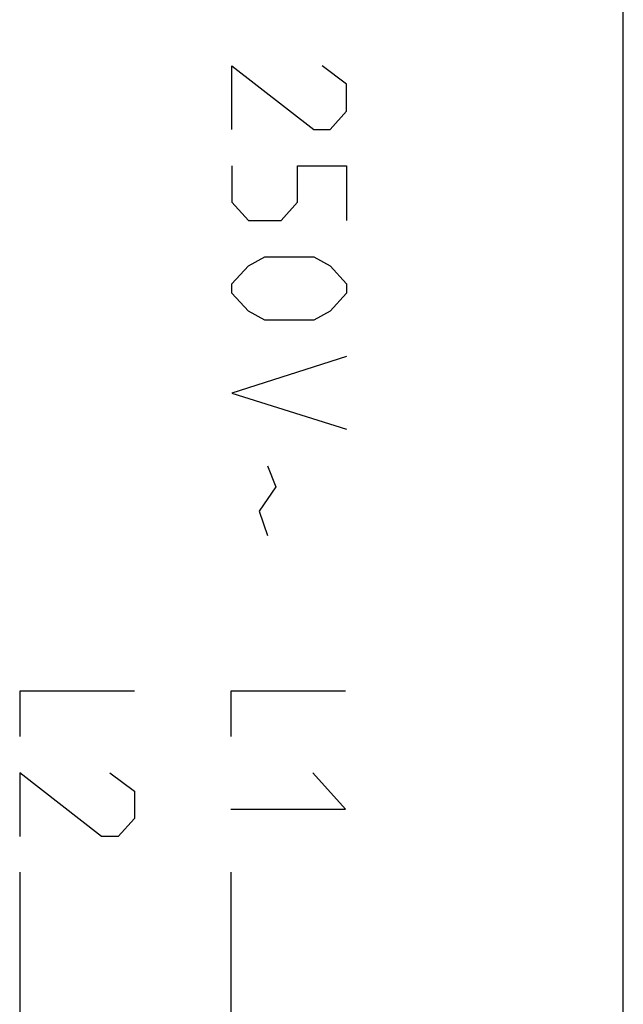
# Model space of a CAD drawing. Units: millimetres. Extents: x -59 to 71, y -24 to 46.
# Drawn here: x 47 to 57, y -8 to 9 of the extents above; entities that cross this region are included whole.
import ezdxf

# ---------------------------------------------------------------- set-up
doc = ezdxf.new("R2010")
doc.units = ezdxf.units.MM
doc.header["$LTSCALE"] = 16.335
doc.layers.add('218', color=7, linetype='CONTINUOUS')
doc.layers.add('RACCORDO', color=7, linetype='CONTINUOUS')

msp = doc.modelspace()

# ---------------------------------------------------------------- linework, layer by layer
at = {"layer": '218', "color": 7, "linetype": 'CONTINUOUS'}
msp.add_line((56.903, -17.672), (56.903, 17.672), dxfattribs=at)
at = {"layer": '218', "color": 250, "linetype": 'CONTINUOUS'}
for p, q in [((50.42, 6.811), (50.42, 7.865)), ((50.42, 7.865), (51.777, 6.811)), ((52.32, 7.564), (51.913, 7.865)), ((52.32, 7.112), (52.32, 7.564)), ((52.048, 6.811), (52.32, 7.112)), ((51.777, 6.811), (52.048, 6.811)), ((50.42, 6.208), (50.42, 5.606)), ((51.506, 5.606), (51.506, 6.208)), ((51.506, 6.208), (52.32, 6.208)), ((52.32, 6.208), (52.32, 5.304)), ((50.42, 5.606), (50.691, 5.304)), ((51.234, 5.304), (51.506, 5.606)), ((50.691, 5.304), (51.234, 5.304)), ((50.691, 4.551), (50.963, 4.702)), ((50.963, 4.702), (51.777, 4.702)), ((51.777, 4.702), (52.048, 4.551)), ((50.42, 4.25), (50.691, 4.551)), ((52.048, 4.551), (52.32, 4.25)), ((50.42, 4.099), (50.42, 4.25)), ((52.32, 4.25), (52.32, 4.099)), ((50.691, 3.798), (50.42, 4.099)), ((52.32, 4.099), (52.048, 3.798)), ((50.963, 3.647), (50.691, 3.798)), ((52.048, 3.798), (51.777, 3.647)), ((51.777, 3.647), (50.963, 3.647)), ((52.32, 3.045), (50.42, 2.442)), ((50.42, 2.442), (52.32, 1.84)), ((51.008, 1.237), (51.144, 0.886)), ((51.144, 0.886), (50.872, 0.484)), ((50.872, 0.484), (51.008, 0.082)), ((46.903, -2.5), (46.903, -3.253)), ((48.803, -2.5), (46.903, -2.5)), ((52.303, -2.5), (50.403, -2.5)), ((50.403, -2.5), (50.403, -3.253)), ((48.26, -4.91), (46.903, -3.856)), ((46.903, -3.856), (46.903, -4.91)), ((48.396, -3.856), (48.803, -4.157)), ((52.303, -4.458), (51.76, -3.856)), ((48.803, -4.157), (48.803, -4.609)), ((50.403, -4.458), (52.303, -4.458)), ((48.803, -4.609), (48.532, -4.91)), ((48.532, -4.91), (48.26, -4.91)), ((46.903, -5.5), (46.903, -8.5)), ((50.403, -5.5), (50.403, -8.5))]:
    msp.add_line(p, q, dxfattribs=at)
at = {"layer": 'RACCORDO', "color": 7, "linetype": 'CONTINUOUS'}
msp.add_line((56.903, -22.391), (56.903, 22.391), dxfattribs=at)

doc.saveas('drawing.dxf')
